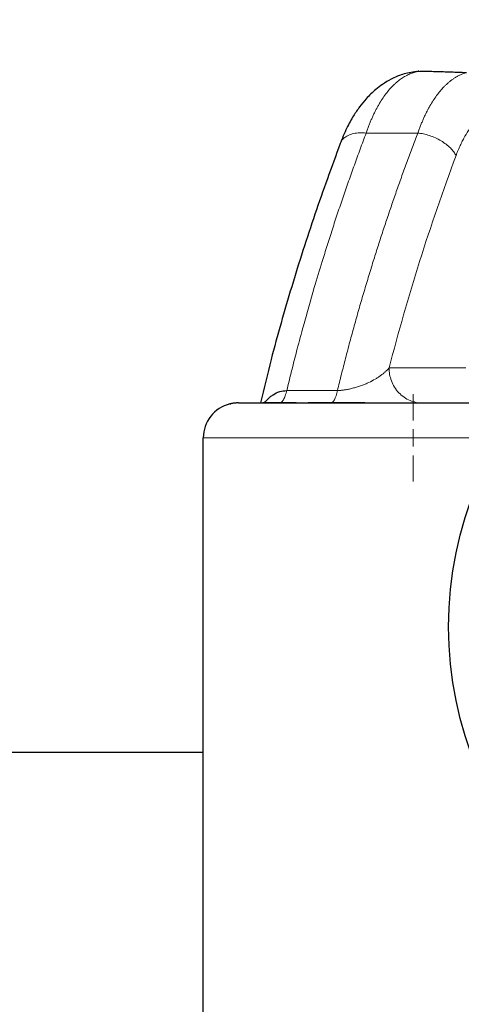
# Model space of a CAD drawing. Units: millimetres. Extents: x 0 to 420, y 0 to 297.
# Drawn here: x 260 to 266, y 241 to 255 of the extents above; entities that cross this region are included whole.
import ezdxf

# ---------------------------------------------------------------- set-up
doc = ezdxf.new("R2010")
doc.units = ezdxf.units.MM
doc.styles.add('SLDTEXTSTYLE0', font='TXT', dxfattribs={"width": 0.605})
doc.dimstyles.new('SLDDIMSTYLE0', dxfattribs={"dimtxt": 3.5, "dimasz": 3.5, "dimexe": 0, "dimexo": 0.0625, "dimgap": 0.875, "dimtad": 1, "dimlfac": 20, "dimrnd": 1e-09, "dimzin": 12, "dimdsep": 46, "dimtxsty": 'SLDTEXTSTYLE0', "dimsah": 1, "dimcen": 0.09, "dimadec": 0, "dimazin": 3, "dimtfac": 1, "dimtdec": 3, "dimtofl": 0, "dimtmove": 0, "dimatfit": 3, "dimfxl": 0, "dimfrac": 2, "dimtolj": 1, "dimtzin": 12, "dimarcsym": 0})

# ---------------------------------------------------------------- blocks, each defined once
blk = doc.blocks.new('_D_14')
at = {"color": 7, "linetype": 'Continuous', "lineweight": 0}
for p, q in [((264.852, 272.851), (334.358, 272.851)), ((333.358, 272.851), (333.358, 202.401)), ((281.909, 202.401), (334.358, 202.401))]:
    blk.add_line(p, q, dxfattribs=at)
at = {"color": 7, "linetype": 'Continuous', "lineweight": 18}
for points in [[(333.358, 272.851), (332.82, 269.351), (333.896, 269.351)], [(333.358, 202.401), (333.896, 205.901), (332.82, 205.901)]]:
    blk.add_solid(points, dxfattribs=at)
at = {"color": 7, "linetype": 'Continuous', "lineweight": 18, "insert": (328.846, 232.278), "char_height": 3.5, "attachment_point": 1, "rotation": 90, "style": 'SLDTEXTSTYLE0'}
blk.add_mtext('1409', dxfattribs=at)
blk = doc.blocks.new('SW_CENTERMARKSYMBOL_151')
at = {"color": 0, "linetype": 'Continuous', "lineweight": 18}
for p, q in [((0, 0.25), (0, 0.625)), ((-0.25, 0), (-0.625, 0)), ((0, 0), (-0.125, 0)), ((0, 0), (0, 0.125)), ((0, 0), (0, -0.125)), ((0, 0), (0.125, 0)), ((0.25, 0), (0.625, 0)), ((0, -0.25), (0, -0.625))]:
    blk.add_line(p, q, dxfattribs=at)

msp = doc.modelspace()

# ---------------------------------------------------------------- linework, layer by layer
at = {"color": 7, "linetype": 'Continuous', "lineweight": 25}
for p, q in [((265.36107, 254.1396), (265.43594, 254.14667)), ((265.40942, 254.14416), (265.39578, 254.14619)), ((262.70795, 249.38612), (262.72116, 249.38772)), ((263.65288, 249.40052), (263.17712, 249.40052)), ((263.4157, 249.40052), (263.43047, 249.40646)), ((264.63692, 249.40052), (263.82548, 249.40052)), ((262.32712, 224.32346), (262.32712, 248.90053)), ((262.32712, 244.40052), (258.32712, 244.40052))]:
    msp.add_line(p, q, dxfattribs=at)
at = {"color": 8, "linetype": 'Continuous', "lineweight": 18}
for p, q in [((264.65457, 253.26086), (265.39319, 253.26086)), ((264.98223, 249.90052), (266.07712, 249.90052)), ((263.52046, 249.57845), (264.24521, 249.57845)), ((262.32712, 248.90053), (266.58122, 248.90053))]:
    msp.add_line(p, q, dxfattribs=at)
at = {"color": 7, "linetype": 'Continuous', "lineweight": 25}
msp.add_circle((271.07712, 246.20052), 5.24434, dxfattribs=at)
msp.add_arc((262.82712, 248.90052), 0.5, 103.788756, 180, dxfattribs=at)
for points, knots in [([(265.37015, 254.14153), (265.30418, 254.12987), (265.18202, 254.10827), (265.02101, 254.03922), (264.89444, 253.96373), (264.79788, 253.89005), (264.72066, 253.82021), (264.64249, 253.73876), (264.55862, 253.63572), (264.46672, 253.49869), (264.36988, 253.32419), (264.312, 253.17958), (264.28019, 253.10009)], [0, 0, 0, 0, 0.13891213, 0.25723237, 0.35472846, 0.43146097, 0.49247088, 0.55323749, 0.64604587, 0.74188454, 0.85812293, 1, 1, 1, 1]), ([(265.43594, 254.14668), (265.47091, 254.14602), (265.53959, 254.14472), (265.64067, 254.14227), (265.73791, 254.13954), (265.83129, 254.13655), (265.92083, 254.13335), (266.00652, 254.12999), (266.06236, 254.12755), (266.08964, 254.12636)], [0, 0, 0, 0, 0.1604774, 0.31508136, 0.46381189, 0.60666901, 0.74365272, 0.87476304, 1, 1, 1, 1]), ([(264.284, 253.10925), (264.16084, 252.77284), (263.9115, 252.0918), (263.58593, 251.06199), (263.32682, 250.16193), (263.19417, 249.60771), (263.14458, 249.40052)], [0, 0, 0, 0, 0.27320219, 0.55307041, 0.83292289, 1, 1, 1, 1]), ([(263.20174, 249.40052), (263.20359, 249.40311), (263.21594, 249.42046), (263.24318, 249.44992), (263.28259, 249.48707), (263.33938, 249.52866), (263.41729, 249.56871), (263.48612, 249.57521), (263.52046, 249.57845)], [0, 0, 0, 0, 0.0251353, 0.16848728, 0.31684387, 0.45417551, 0.72768344, 1, 1, 1, 1]), ([(262.82843, 249.40052), (262.82307, 249.40048), (262.81179, 249.40037), (262.79408, 249.39949), (262.77473, 249.39788), (262.75379, 249.39525), (262.73128, 249.3915), (262.71591, 249.38795), (262.70795, 249.38612)], [0, 0, 0, 0, 0.1316382, 0.27723419, 0.43680214, 0.61038672, 0.7980734, 1, 1, 1, 1]), ([(262.82712, 249.40052), (262.80271, 249.40001), (262.76726, 249.39927), (262.73248, 249.39049), (262.72164, 249.38775)], [0, 0, 0, 0, 0.68832124, 1, 1, 1, 1]), ([(262.82838, 249.40052), (262.83809, 249.40052), (262.85751, 249.40052), (262.96018, 249.40052), (263.11433, 249.40052), (263.32202, 249.40052), (263.57739, 249.40052), (263.8754, 249.40052), (264.20959, 249.40052), (264.57289, 249.40052), (264.95757, 249.40052), (265.35539, 249.40052), (265.7581, 249.40052), (266.15629, 249.40052), (266.52984, 249.40052), (266.75617, 249.40052), (266.86246, 249.40052)], [0, 0, 0, 0, 0.07201776, 0.14403533, 0.21605308, 0.28807068, 0.36008845, 0.432106, 0.50412376, 0.5761413, 0.64815898, 0.72017667, 0.79219429, 0.86421194, 0.93622962, 1, 1, 1, 1])]:
    msp.add_open_spline(points, degree=3, knots=knots, dxfattribs=at)
at = {"color": 8, "linetype": 'Continuous', "lineweight": 18}
for points, knots in [([(264.65457, 253.26086), (264.65768, 253.26982), (264.66391, 253.28773), (264.67347, 253.31417), (264.68318, 253.34027), (264.69304, 253.36601), (264.70307, 253.39138), (264.71325, 253.41639), (264.72358, 253.44102), (264.73407, 253.46528), (264.74471, 253.48915), (264.7555, 253.51265), (264.76644, 253.53575), (264.77753, 253.55847), (264.78876, 253.58079), (264.80014, 253.60271), (264.81166, 253.62424), (264.82331, 253.64536), (264.84703, 253.687), (264.88392, 253.74682), (264.93564, 253.8203), (264.98999, 253.88739), (265.03675, 253.93696), (265.07463, 253.97251), (265.10271, 253.99677), (265.1312, 254.0193), (265.16009, 254.04009), (265.18936, 254.05913), (265.21901, 254.0764), (265.24901, 254.09188), (265.27936, 254.10558), (265.31005, 254.11748), (265.34106, 254.12758), (265.37239, 254.13584), (265.40399, 254.14241), (265.42528, 254.14526), (265.43594, 254.14668)], [0, 0, 0, 0, 0.01714511, 0.0342767, 0.05139488, 0.0684997, 0.08559127, 0.10266965, 0.11973493, 0.13678719, 0.15382652, 0.17085299, 0.18786669, 0.2048677, 0.22185611, 0.238832, 0.25579544, 0.27274653, 0.28968535, 0.35795103, 0.42682255, 0.49630502, 0.56640346, 0.59966765, 0.63294503, 0.66623607, 0.69954123, 0.73286098, 0.76619579, 0.79954611, 0.83291243, 0.86629519, 0.89969487, 0.93311192, 0.96654681, 1, 1, 1, 1]), ([(266.08964, 254.12636), (266.08386, 254.12461), (266.07232, 254.12111), (266.05512, 254.11519), (266.03803, 254.10877), (266.02105, 254.10181), (266.00418, 254.09432), (265.98742, 254.08631), (265.97077, 254.07777), (265.95425, 254.0687), (265.93784, 254.05912), (265.92155, 254.04902), (265.90539, 254.0384), (265.88935, 254.02726), (265.87344, 254.01561), (265.85766, 254.00346), (265.84201, 253.99079), (265.82649, 253.97763), (265.8111, 253.96396), (265.79586, 253.94979), (265.78075, 253.93513), (265.75262, 253.90666), (265.71231, 253.86182), (265.6612, 253.79651), (265.61235, 253.72543), (265.57302, 253.6607), (265.5422, 253.60511), (265.519, 253.56059), (265.49642, 253.51448), (265.47446, 253.4668), (265.45312, 253.41759), (265.43245, 253.36686), (265.41239, 253.31474), (265.39959, 253.27883), (265.39319, 253.26087)], [0, 0, 0, 0, 0.02028857, 0.04056618, 0.06083293, 0.08108893, 0.10133426, 0.12156903, 0.14179335, 0.16200731, 0.18221102, 0.20240457, 0.22258807, 0.24276162, 0.26292533, 0.28307929, 0.30322361, 0.32335838, 0.34348372, 0.36359972, 0.38370649, 0.40380413, 0.47686782, 0.54953531, 0.62181177, 0.69370242, 0.73181735, 0.76997984, 0.80819072, 0.84645083, 0.88476098, 0.92312202, 0.96153475, 1, 1, 1, 1]), ([(266.50214, 253.62022), (266.49753, 253.61858), (266.48756, 253.61504), (266.47162, 253.60871), (266.45362, 253.60092), (266.43361, 253.59137), (266.41166, 253.57984), (266.38784, 253.56602), (266.36224, 253.5496), (266.31618, 253.51691), (266.25552, 253.46463), (266.18303, 253.38504), (266.11542, 253.29409), (266.06194, 253.20618), (266.02114, 253.12825), (265.99574, 253.07491), (265.97445, 253.02642), (265.95674, 252.98354), (265.94543, 252.95377), (265.93973, 252.9388)], [0, 0, 0, 0, 0.0200404, 0.04326555, 0.06967548, 0.0992702, 0.13204976, 0.16801433, 0.20716427, 0.24950034, 0.38250274, 0.499218, 0.61923912, 0.74928786, 0.81188353, 0.87452966, 0.91582119, 0.95764487, 1, 1, 1, 1]), ([(264.65457, 253.26086), (264.64025, 253.22269), (264.6116, 253.14634), (264.56925, 253.03176), (264.52734, 252.91713), (264.48591, 252.80246), (264.44497, 252.68773), (264.4045, 252.57296), (264.36452, 252.45815), (264.32501, 252.3433), (264.28598, 252.22841), (264.24743, 252.11348), (264.20936, 251.99852), (264.17176, 251.88352), (264.13465, 251.76849), (264.09801, 251.65342), (264.06185, 251.53833), (263.99947, 251.33708), (263.89548, 250.99153), (263.77704, 250.57457), (263.67506, 250.19432), (263.60725, 249.93086), (263.55785, 249.73283), (263.53116, 249.62264), (263.52046, 249.57845)], [0, 0, 0, 0, 0.03124502, 0.06249091, 0.09373762, 0.12498508, 0.15623325, 0.18748207, 0.21873147, 0.24998141, 0.2812318, 0.31248261, 0.34373374, 0.37498515, 0.40623676, 0.4374885, 0.4687403, 0.49999209, 0.60138415, 0.7500053, 0.83910966, 0.9104759, 0.96410569, 1, 1, 1, 1]), ([(264.24521, 249.57845), (264.25458, 249.61707), (264.27334, 249.69428), (264.3021, 249.81008), (264.33132, 249.92582), (264.36105, 250.04153), (264.39127, 250.15718), (264.42198, 250.2728), (264.45319, 250.38836), (264.48489, 250.50388), (264.51708, 250.61936), (264.54977, 250.73478), (264.58296, 250.85017), (264.61664, 250.9655), (264.65081, 251.08079), (264.68548, 251.19604), (264.72064, 251.31124), (264.76555, 251.45626), (264.82074, 251.63105), (264.8869, 251.83551), (264.95459, 252.03977), (265.02382, 252.24381), (265.09458, 252.44765), (265.16686, 252.65127), (265.24071, 252.85468), (265.31597, 253.05789), (265.36745, 253.19321), (265.39319, 253.26087)], [0, 0, 0, 0, 0.03136152, 0.06271305, 0.09405499, 0.1253877, 0.15671155, 0.18802693, 0.21933421, 0.25063376, 0.28192597, 0.3132112, 0.34448984, 0.37576227, 0.40702885, 0.43828998, 0.46954602, 0.50079736, 0.55636328, 0.61189954, 0.66740824, 0.7228915, 0.77835142, 0.83379011, 0.88920969, 0.94461228, 1, 1, 1, 1]), ([(264.28633, 253.10849), (264.28809, 253.11605), (264.29491, 253.14538), (264.33133, 253.18703), (264.3932, 253.22925), (264.47298, 253.25522), (264.56104, 253.26673), (264.62413, 253.26276), (264.65457, 253.26085)], [0, 0, 0, 0, 0.06790149, 0.26338114, 0.45886158, 0.64940867, 0.83080488, 1, 1, 1, 1]), ([(265.93973, 252.9388), (265.93075, 252.9561), (265.91957, 252.97397), (265.89254, 253.01018), (265.87669, 253.02851), (265.84042, 253.06476), (265.82, 253.08267), (265.77523, 253.11711), (265.75088, 253.13362), (265.69933, 253.16434), (265.67214, 253.17853), (265.61632, 253.20389), (265.5877, 253.21505), (265.53053, 253.23396), (265.50198, 253.24171), (265.44628, 253.25378), (265.41914, 253.2581), (265.3932, 253.26085)], [0, 0, 0, 0, 0.125, 0.125, 0.25, 0.25, 0.375, 0.375, 0.5, 0.5, 0.625, 0.625, 0.75, 0.75, 0.875, 0.875, 1, 1, 1, 1]), ([(265.93973, 252.9388), (265.75187, 252.43476), (265.5782, 251.92913), (265.25907, 250.916), (265.11361, 250.40849), (264.98222, 249.90053)], [0, 0, 0, 0, 0.5, 0.5, 1, 1, 1, 1]), ([(264.98222, 249.90053), (264.97933, 249.89733), (264.97337, 249.89071), (264.96359, 249.88047), (264.95276, 249.86959), (264.94075, 249.85808), (264.92787, 249.8463), (264.91294, 249.83323), (264.8914, 249.81532), (264.8608, 249.79171), (264.82317, 249.76562), (264.76947, 249.73193), (264.71045, 249.70038), (264.64317, 249.67065), (264.58962, 249.64977), (264.53472, 249.63101), (264.47706, 249.61401), (264.4193, 249.59982), (264.37267, 249.59086), (264.34, 249.58597), (264.32031, 249.58348), (264.30095, 249.58146), (264.28195, 249.57994), (264.26334, 249.57888), (264.25123, 249.57859), (264.24521, 249.57845)], [0, 0, 0, 0, 0.02464329, 0.05091117, 0.07881472, 0.10836487, 0.13957224, 0.16955758, 0.20895801, 0.27781735, 0.35218649, 0.41341976, 0.54568775, 0.61251782, 0.67380081, 0.73645383, 0.79313937, 0.8496453, 0.90067609, 0.91807665, 0.93507527, 0.95171677, 0.96804956, 0.98412555, 1, 1, 1, 1]), ([(265.37023, 249.40892), (265.34043, 249.41658), (265.27954, 249.43224), (265.19474, 249.47974), (265.11882, 249.54439), (265.05712, 249.62443), (265.01334, 249.71402), (264.98694, 249.80721), (264.98377, 249.87003), (264.98223, 249.90052)], [0, 0, 0, 0, 0.139570514, 0.28519859, 0.433919068, 0.582638453, 0.728266501, 0.868085475, 1, 1, 1, 1]), ([(263.4451, 249.41233), (263.4546, 249.42246), (263.47361, 249.44273), (263.49949, 249.49987), (263.51347, 249.55226), (263.52046, 249.57845)], [0, 0, 0, 0, 0.33333511, 0.66666648, 1, 1, 1, 1]), ([(264.24525, 249.57846), (264.23315, 249.52294), (264.21788, 249.4778), (264.18382, 249.41657), (264.16505, 249.40052), (264.14627, 249.40052)], [0, 0, 0, 0, 0.5, 0.5, 1, 1, 1, 1])]:
    msp.add_open_spline(points, degree=3, knots=knots, dxfattribs=at)

# ---------------------------------------------------------------- block references
at = {"color": 7, "linetype": 'Continuous', "lineweight": 0}
msp.add_blockref('SW_CENTERMARKSYMBOL_151', (265.32712, 248.90052), dxfattribs=at)

# ---------------------------------------------------------------- dimensions: what is measured, and where the dimension line sits
at = {"color": 7, "linetype": 'Continuous', "lineweight": 18}
dim = msp.add_linear_dim(base=(333.35798, 202.40052), p1=(264.75212, 272.85052), p2=(281.80939, 202.40052), angle=90, dimstyle='SLDDIMSTYLE0', dxfattribs=at)
dim.commit()
dim.dimension.update_dxf_attribs({"geometry": '_D_14', "text_midpoint": (333.35798, 237.62552), "dimtype": 160})

doc.saveas('drawing.dxf')
